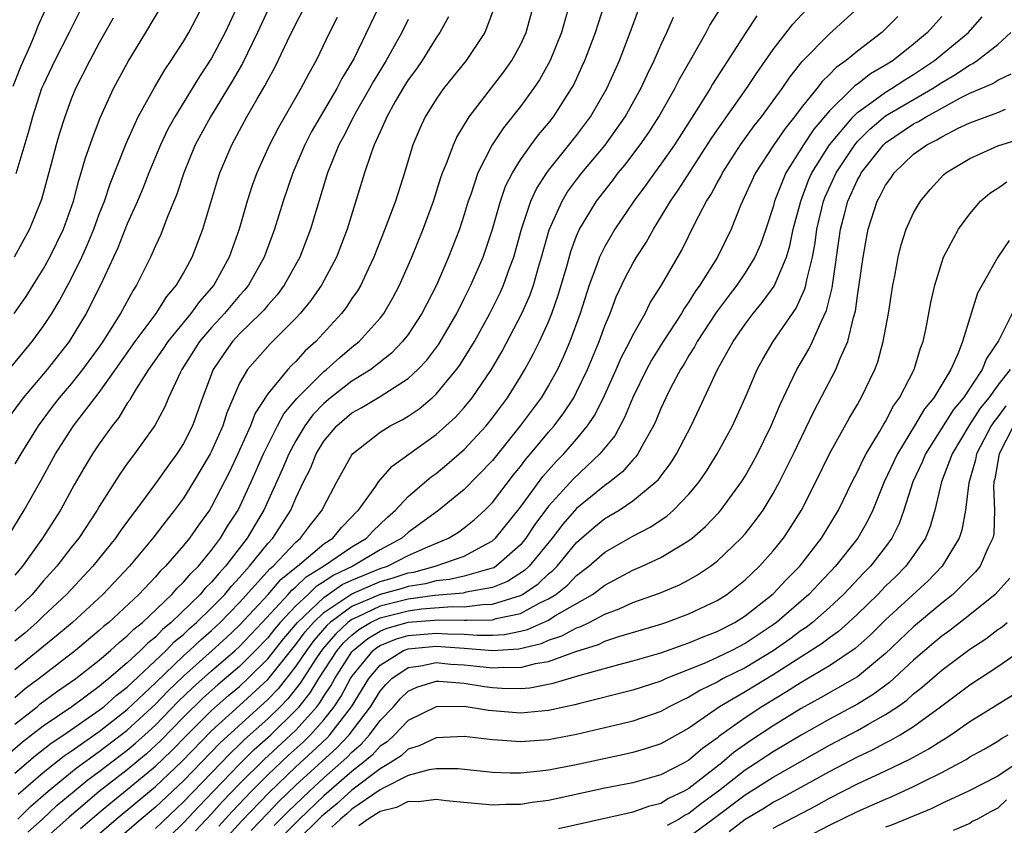
# Model space of a CAD drawing. Units: inches. Extents: x 2607000 to 2610000, y 1473207 to 1476000.
# Drawn here: x 2607635 to 2607705, y 1474471 to 1474528 of the extents above; entities that cross this region are included whole.
import ezdxf

# ---------------------------------------------------------------- set-up
doc = ezdxf.new("R2010")
doc.units = ezdxf.units.IN
doc.header["$MEASUREMENT"] = 0
doc.layers.add('LD26071473_2ft', color=24, linetype='Continuous')

msp = doc.modelspace()

# ---------------------------------------------------------------- linework, layer by layer
at = {"layer": 'LD26071473_2ft'}
for points, elevation in [([(2607662.288, 1474531.712), (2607659.132, 1474525.132), (2607659, 1474524.886), (2607658.285, 1474523.715), (2607657.928, 1474523), (2607656.736, 1474521), (2607656.103, 1474519.897), (2607655.64, 1474519), (2607654.788, 1474517), (2607654.096, 1474515), (2607653.472, 1474513), (2607652.746, 1474511), (2607651.629, 1474509), (2607651.35, 1474508.65), (2607651, 1474508.276), (2607649.923, 1474507), (2607649, 1474506.007), (2607648.143, 1474505), (2607646.883, 1474503), (2607646.757, 1474502.757), (2607645.943, 1474501), (2607645.661, 1474500.339), (2607644.97, 1474499.03), (2607643.521, 1474497), (2607643, 1474496.31), (2607642.456, 1474495.544), (2607641, 1474493.247), (2607640.858, 1474493), (2607639.545, 1474491), (2607639, 1474490.324), (2607637.974, 1474489), (2607637, 1474487.933), (2607636.216, 1474487), (2607635, 1474485.801)], 11316), ([(2607641, 1474531.289), (2607638.855, 1474527), (2607637.83, 1474525), (2607637, 1474523.24), (2607636.899, 1474523), (2607636.249, 1474521), (2607635.991, 1474520.009), (2607635.072, 1474516.928)], 11300), ([(2607637.611, 1474529.611), (2607636.604, 1474527.396), (2607636.464, 1474527), (2607636.076, 1474526.076), (2607635.407, 1474524.593), (2607634.848, 1474523.152)], 11298), ([(2607632.893, 1474501), (2607636.225, 1474505), (2607637, 1474506.066), (2607637.615, 1474507), (2607638.138, 1474507.862), (2607639, 1474509.449), (2607639.761, 1474511), (2607640.147, 1474511.853), (2607640.618, 1474513), (2607641, 1474514.053), (2607641.369, 1474515), (2607641.778, 1474516.222), (2607642.914, 1474519.086), (2607643.785, 1474521), (2607644.928, 1474523.072), (2607645.664, 1474524.336), (2607646.132, 1474525), (2607647, 1474526.357), (2607647.376, 1474527), (2607648.424, 1474529)], 11306), ([(2607674.5, 1474529), (2607674.15, 1474527.85), (2607673.924, 1474527), (2607673.114, 1474525), (2607672.364, 1474523.636), (2607671.937, 1474523), (2607671, 1474521.734), (2607669.784, 1474520.216), (2607668.991, 1474519), (2607667.973, 1474517), (2607667.455, 1474515.455), (2607667.285, 1474515), (2607667, 1474514.042), (2607666.662, 1474513), (2607665.887, 1474511), (2607665.018, 1474509.018), (2607663.98, 1474507), (2607663, 1474505.508), (2607662.611, 1474505), (2607661.824, 1474504.176), (2607660.333, 1474503), (2607659, 1474502.179), (2607657.473, 1474501), (2607657, 1474500.597), (2607656.224, 1474499.776), (2607655.647, 1474499), (2607655, 1474497.937), (2607654.496, 1474497), (2607654.057, 1474495.943), (2607652.723, 1474493), (2607652.073, 1474491.927), (2607651.54, 1474491), (2607649.994, 1474489), (2607649.509, 1474488.491), (2607649, 1474487.863), (2607648.557, 1474487.443), (2607648.194, 1474487), (2607646.13, 1474485), (2607645.507, 1474484.493), (2607645, 1474483.955), (2607644.466, 1474483.534), (2607643.951, 1474483), (2607643, 1474482.122), (2607641.686, 1474481), (2607641.297, 1474480.703), (2607641, 1474480.438), (2607639.044, 1474479), (2607637, 1474477.608), (2607635.533, 1474476.467), (2607634.457, 1474475.543)], 11326), ([(2607650.891, 1474529), (2607649.963, 1474527), (2607649, 1474525.177), (2607648.139, 1474523.861), (2607646.385, 1474521), (2607645.895, 1474520.105), (2607645.362, 1474519), (2607644.53, 1474517), (2607644.103, 1474515.897), (2607643.723, 1474515), (2607643, 1474513.387), (2607642.325, 1474511.675), (2607641.088, 1474509), (2607640.077, 1474507), (2607638.867, 1474505), (2607637.286, 1474503), (2607635.581, 1474501), (2607634.481, 1474499.519)], 11308), ([(2607634.954, 1474507), (2607635.792, 1474508.208), (2607636.29, 1474509), (2607637, 1474510.147), (2607637.475, 1474511), (2607638.45, 1474513), (2607639.165, 1474515), (2607639.54, 1474516.46), (2607639.724, 1474517), (2607639.999, 1474518.001), (2607640.516, 1474519.484), (2607641.077, 1474520.923), (2607642.024, 1474523), (2607643.063, 1474524.937), (2607644.319, 1474527), (2607645.508, 1474529)], 11304), ([(2607635, 1474474.275), (2607636.461, 1474475.539), (2607637.584, 1474476.416), (2607638.469, 1474477), (2607641, 1474478.75), (2607641.321, 1474479), (2607642.209, 1474479.791), (2607643, 1474480.395), (2607645.769, 1474483), (2607646.365, 1474483.635), (2607647, 1474484.15), (2607647.434, 1474484.566), (2607647.936, 1474485), (2607649, 1474486.038), (2607649.943, 1474487), (2607650.416, 1474487.584), (2607651, 1474488.196), (2607651.714, 1474489), (2607653, 1474490.621), (2607653.355, 1474491), (2607654.64, 1474493), (2607655, 1474493.847), (2607655.553, 1474495), (2607656.04, 1474495.96), (2607656.457, 1474497), (2607657, 1474497.893), (2607657.917, 1474499), (2607659, 1474499.924), (2607659.698, 1474500.302), (2607661, 1474501.083), (2607663, 1474502.364), (2607663.688, 1474503), (2607664.323, 1474503.677), (2607665.18, 1474504.819), (2607666.46, 1474507), (2607667, 1474508.052), (2607667.477, 1474509), (2607668.339, 1474511), (2607669, 1474512.994), (2607669.569, 1474515), (2607669.943, 1474516.057), (2607670.424, 1474517), (2607671, 1474517.928), (2607671.757, 1474519), (2607672.287, 1474519.713), (2607673, 1474520.55), (2607673.353, 1474521), (2607674.641, 1474523), (2607674.768, 1474523.232), (2607675.404, 1474524.596), (2607675.583, 1474525), (2607676.354, 1474527), (2607676.99, 1474529)], 11328), ([(2607635, 1474477.768), (2607636.576, 1474479), (2607636.804, 1474479.196), (2607637.949, 1474480.051), (2607639.325, 1474481), (2607641, 1474482.325), (2607641.803, 1474483), (2607642.425, 1474483.575), (2607643, 1474484.035), (2607643.473, 1474484.527), (2607644.076, 1474485), (2607646.175, 1474487), (2607646.554, 1474487.446), (2607647, 1474487.856), (2607647.515, 1474488.485), (2607648.059, 1474489), (2607649, 1474490.136), (2607649.647, 1474491), (2607650.146, 1474491.854), (2607650.89, 1474493), (2607651.815, 1474495), (2607652.702, 1474497), (2607653.707, 1474499), (2607654.152, 1474499.848), (2607655.062, 1474500.938), (2607657, 1474502.866), (2607657.176, 1474503), (2607658.131, 1474503.869), (2607659, 1474504.597), (2607659.506, 1474505), (2607661, 1474506.664), (2607661.262, 1474507), (2607661.904, 1474508.096), (2607662.388, 1474509), (2607663.264, 1474511), (2607664.078, 1474513), (2607664.816, 1474515), (2607665.334, 1474516.666), (2607665.451, 1474517), (2607665.783, 1474517.783), (2607666.222, 1474519), (2607666.46, 1474519.54), (2607667.353, 1474521), (2607669.81, 1474524.19), (2607670.392, 1474525), (2607671, 1474526.108), (2607671.411, 1474527), (2607671.958, 1474529)], 11324), ([(2607635.918, 1474470.082), (2607636.95, 1474471), (2607638.01, 1474471.99), (2607639.223, 1474473), (2607640.195, 1474473.805), (2607641, 1474474.387), (2607643, 1474475.919), (2607643.59, 1474476.41), (2607644.24, 1474477), (2607645, 1474477.699), (2607646.627, 1474479.373), (2607647.647, 1474480.353), (2607649, 1474481.559), (2607650.68, 1474483), (2607651, 1474483.296), (2607652.611, 1474485), (2607654.457, 1474487), (2607654.706, 1474487.294), (2607655, 1474487.53), (2607655.742, 1474488.258), (2607656.979, 1474489), (2607659, 1474490.387), (2607660.034, 1474491), (2607660.492, 1474491.508), (2607661.519, 1474492.481), (2607662.112, 1474493), (2607663, 1474493.964), (2607664.644, 1474495.356), (2607665, 1474495.61), (2607665.767, 1474496.233), (2607667, 1474497.307), (2607668.547, 1474499), (2607669, 1474499.559), (2607670.069, 1474501), (2607671, 1474502.485), (2607671.317, 1474503), (2607671.911, 1474504.089), (2607672.357, 1474505), (2607673, 1474506.408), (2607673.238, 1474507), (2607673.695, 1474508.305), (2607674.27, 1474510.27), (2607674.586, 1474511.414), (2607675, 1474512.517), (2607675.209, 1474513), (2607676.414, 1474515), (2607677.553, 1474516.447), (2607677.967, 1474517), (2607678.439, 1474517.561), (2607679.537, 1474519), (2607680.132, 1474519.869), (2607680.856, 1474521), (2607682.003, 1474523), (2607682.332, 1474523.668), (2607683.241, 1474525.241), (2607684.219, 1474527), (2607684.486, 1474527.514), (2607685.433, 1474529)], 11334), ([(2607641, 1474469.959), (2607642.216, 1474471), (2607645, 1474473.316), (2607646.895, 1474475.105), (2607649, 1474477.272), (2607651, 1474479.078), (2607653, 1474480.928), (2607654.803, 1474483.197), (2607655, 1474483.427), (2607655.676, 1474484.324), (2607656.262, 1474485), (2607657, 1474485.697), (2607659, 1474487.047), (2607661, 1474487.905), (2607661.857, 1474488.143), (2607663, 1474488.525), (2607663.41, 1474488.59), (2607664.936, 1474489), (2607667, 1474489.717), (2607668.605, 1474490.605), (2607669, 1474490.801), (2607669.222, 1474491), (2607671, 1474493.216), (2607672.604, 1474495.396), (2607673.547, 1474496.453), (2607674.099, 1474497), (2607675, 1474498.041), (2607675.784, 1474499), (2607676.27, 1474499.73), (2607676.906, 1474501), (2607677.814, 1474503), (2607678.17, 1474503.83), (2607678.791, 1474505), (2607679, 1474505.445), (2607679.875, 1474507), (2607680.243, 1474507.757), (2607681.049, 1474509), (2607682.489, 1474511.511), (2607683.452, 1474513.452), (2607684.26, 1474515), (2607684.555, 1474515.445), (2607685, 1474516.284), (2607685.26, 1474516.74), (2607685.382, 1474517), (2607686.675, 1474519), (2607687.653, 1474520.347), (2607688.17, 1474521), (2607689.638, 1474523), (2607690.178, 1474523.822), (2607691.073, 1474524.927), (2607693, 1474526.897), (2607695.303, 1474529)], 11340), ([(2607634.441, 1474491), (2607635.65, 1474493), (2607636.862, 1474495.138), (2607637.891, 1474497), (2607639.158, 1474499), (2607641, 1474501.38), (2607642.168, 1474503), (2607643.57, 1474505), (2607645.057, 1474507), (2607645.809, 1474508.191), (2607646.515, 1474509), (2607647, 1474509.86), (2607647.619, 1474511), (2607648.001, 1474511.999), (2607648.37, 1474513), (2607649.441, 1474516.559), (2607649.587, 1474517), (2607650.434, 1474519), (2607651.52, 1474521), (2607652.218, 1474522.217), (2607652.801, 1474523.199), (2607653, 1474523.601), (2607653.502, 1474524.498), (2607653.756, 1474525), (2607654.408, 1474526.408), (2607655, 1474527.621), (2607655.483, 1474528.517)], 11312), ([(2607653, 1474528.588), (2607652.276, 1474527), (2607651.201, 1474524.799), (2607650.472, 1474523.527), (2607648.916, 1474521), (2607647.839, 1474519), (2607647.017, 1474517), (2607646.523, 1474515.477), (2607645.831, 1474513.831), (2607645.377, 1474512.623), (2607645, 1474511.813), (2607644.65, 1474511), (2607643.656, 1474509), (2607643.383, 1474508.617), (2607642.51, 1474507), (2607641.718, 1474505.718), (2607641.258, 1474505), (2607641, 1474504.63), (2607639.816, 1474503), (2607639, 1474501.988), (2607638.155, 1474501), (2607637.649, 1474500.351), (2607636.64, 1474499), (2607635.409, 1474497), (2607635, 1474496.288)], 11310), ([(2607669, 1474528.438), (2607668.465, 1474527), (2607667.127, 1474525), (2607665.515, 1474523), (2607665, 1474522.259), (2607664.219, 1474521), (2607663.833, 1474520.167), (2607663.342, 1474519), (2607662.733, 1474517), (2607662.089, 1474515), (2607661.348, 1474513), (2607660.569, 1474511), (2607660.158, 1474510.158), (2607659.621, 1474509), (2607659.391, 1474508.609), (2607659, 1474508.059), (2607658.58, 1474507.42), (2607658.252, 1474507), (2607656.431, 1474505), (2607655.677, 1474504.323), (2607655, 1474503.579), (2607654.701, 1474503.299), (2607654.428, 1474503), (2607653, 1474501.267), (2607652.114, 1474499.886), (2607651.773, 1474499), (2607650.871, 1474497), (2607650.27, 1474495.73), (2607649, 1474493.249), (2607648.845, 1474493), (2607648.071, 1474491.929), (2607647.433, 1474491), (2607647, 1474490.466), (2607645.726, 1474489), (2607645.348, 1474488.652), (2607645, 1474488.242), (2607643.824, 1474487), (2607641.676, 1474485), (2607641.3, 1474484.7), (2607641, 1474484.422), (2607639.312, 1474483), (2607636.717, 1474481), (2607635.737, 1474480.263), (2607635, 1474479.632)], 11322), ([(2607635.236, 1474472.764), (2607637, 1474474.313), (2607638.493, 1474475.507), (2607639, 1474475.843), (2607641, 1474477.241), (2607643, 1474478.804), (2607645, 1474480.697), (2607647, 1474482.624), (2607647.424, 1474483), (2607648.23, 1474483.77), (2607649, 1474484.437), (2607649.608, 1474485), (2607651, 1474486.42), (2607653.17, 1474488.83), (2607653.381, 1474489), (2607655, 1474490.719), (2607655.346, 1474491), (2607656.051, 1474491.949), (2607656.886, 1474493), (2607657, 1474493.255), (2607657.926, 1474495), (2607659, 1474496.943), (2607659.044, 1474497), (2607661, 1474498.547), (2607661.725, 1474499), (2607662.574, 1474499.426), (2607663, 1474499.687), (2607663.784, 1474500.216), (2607664.716, 1474501), (2607665, 1474501.259), (2607666.452, 1474503), (2607666.685, 1474503.315), (2607667.716, 1474505), (2607668.816, 1474507), (2607669.546, 1474508.454), (2607669.792, 1474509), (2607670.223, 1474510.223), (2607670.52, 1474511), (2607671.075, 1474513), (2607671.745, 1474515), (2607672.134, 1474515.866), (2607672.871, 1474517), (2607673, 1474517.174), (2607675, 1474519.667), (2607675.993, 1474521), (2607677.145, 1474523), (2607678.043, 1474525), (2607678.824, 1474527), (2607679.4, 1474528.6)], 11330), ([(2607687.825, 1474528.175), (2607687, 1474526.934), (2607685.781, 1474525), (2607685.465, 1474524.535), (2607684.687, 1474523.313), (2607684.51, 1474523), (2607683.683, 1474521.683), (2607681.963, 1474519), (2607681, 1474517.617), (2607680.539, 1474517), (2607679.902, 1474516.098), (2607679.072, 1474515), (2607677.732, 1474513), (2607677, 1474511.752), (2607676.636, 1474511), (2607676.451, 1474510.452), (2607675.9, 1474509), (2607675.256, 1474507), (2607674.525, 1474505), (2607674.072, 1474503.928), (2607673.634, 1474503), (2607673, 1474501.858), (2607672.479, 1474501), (2607670.991, 1474499), (2607669, 1474496.537), (2607667, 1474494.456), (2607665.185, 1474493), (2607663, 1474491.406), (2607662.554, 1474491), (2607661, 1474490.157), (2607659.054, 1474489), (2607657.651, 1474488.349), (2607657, 1474487.894), (2607656.441, 1474487.559), (2607655.872, 1474487), (2607655, 1474486.187), (2607653.893, 1474485), (2607653.48, 1474484.519), (2607653, 1474483.908), (2607652.141, 1474483), (2607651, 1474481.855), (2607649.451, 1474480.549), (2607648.388, 1474479.612), (2607647, 1474478.25), (2607645.396, 1474476.604), (2607644.357, 1474475.643), (2607643, 1474474.511), (2607641, 1474472.956), (2607638.852, 1474471.148), (2607636.467, 1474469)], 11336), ([(2607639.673, 1474470.327), (2607641, 1474471.473), (2607641.834, 1474472.166), (2607643, 1474473.098), (2607645, 1474474.767), (2607646.145, 1474475.855), (2607647.256, 1474477), (2607649, 1474478.743), (2607650.204, 1474479.796), (2607651, 1474480.451), (2607651.592, 1474481), (2607653, 1474482.412), (2607654.141, 1474483.859), (2607655.114, 1474485), (2607657, 1474486.782), (2607658.31, 1474487.69), (2607659, 1474488.012), (2607661, 1474488.832), (2607661.525, 1474489), (2607663, 1474489.761), (2607664.393, 1474490.393), (2607665.881, 1474491), (2607666.578, 1474491.422), (2607667, 1474491.728), (2607667.707, 1474492.293), (2607668.46, 1474493), (2607669, 1474493.549), (2607670.501, 1474495.499), (2607671, 1474496.104), (2607671.381, 1474496.619), (2607671.722, 1474497), (2607673, 1474498.546), (2607673.394, 1474499), (2607674.084, 1474499.916), (2607674.796, 1474501), (2607675, 1474501.382), (2607675.767, 1474503), (2607676.601, 1474505), (2607677, 1474506.103), (2607677.38, 1474507), (2607677.827, 1474508.173), (2607678.463, 1474509.537), (2607679, 1474510.559), (2607679.257, 1474511), (2607679.949, 1474512.051), (2607680.467, 1474513), (2607681, 1474513.844), (2607681.684, 1474515), (2607682.233, 1474515.767), (2607684.575, 1474519.425), (2607685, 1474520.045), (2607687.11, 1474523), (2607687.85, 1474524.15), (2607689, 1474525.795), (2607690.403, 1474527.597), (2607691.376, 1474528.624)], 11338), ([(2607641.987, 1474528.013), (2607641, 1474526.261), (2607640.321, 1474525), (2607639.308, 1474523), (2607639, 1474522.248), (2607638.542, 1474521), (2607638.174, 1474519.826), (2607637.937, 1474519), (2607637.56, 1474517.561), (2607636.891, 1474515.109), (2607636.027, 1474513), (2607634.945, 1474511)], 11302), ([(2607665.886, 1474528.114), (2607665.266, 1474527), (2607665, 1474526.617), (2607663.993, 1474525), (2607663.592, 1474524.408), (2607663, 1474523.621), (2607662.614, 1474523), (2607662.073, 1474522.073), (2607661.476, 1474521), (2607661.347, 1474520.653), (2607661, 1474519.927), (2607660.587, 1474519), (2607660.338, 1474518.338), (2607659.9, 1474517), (2607658.647, 1474513), (2607657.899, 1474511), (2607656.821, 1474509), (2607656.074, 1474507.926), (2607655.31, 1474507), (2607655, 1474506.657), (2607653.177, 1474504.823), (2607651.561, 1474503), (2607651, 1474502.028), (2607650.087, 1474499.913), (2607649.794, 1474499), (2607649, 1474497.202), (2607648.899, 1474497), (2607647.723, 1474495), (2607647, 1474493.856), (2607646.37, 1474493), (2607645.764, 1474492.236), (2607644.829, 1474491), (2607643.153, 1474489), (2607641.259, 1474487), (2607639.09, 1474485), (2607637.961, 1474484.039), (2607635, 1474481.631)], 11320), ([(2607657.941, 1474528.059), (2607657.402, 1474527), (2607656.441, 1474525), (2607655.917, 1474524.083), (2607655.358, 1474523), (2607653.759, 1474520.241), (2607653.125, 1474519), (2607652.224, 1474517), (2607651.896, 1474516.104), (2607651.537, 1474515), (2607650.96, 1474513), (2607650.265, 1474511), (2607649.163, 1474509), (2607648.146, 1474507.854), (2607647.535, 1474507), (2607645.887, 1474505), (2607645.539, 1474504.461), (2607644.507, 1474503), (2607643.621, 1474501.621), (2607643.254, 1474501), (2607643.169, 1474500.831), (2607643, 1474500.6), (2607642.402, 1474499.598), (2607641.91, 1474499), (2607641, 1474497.724), (2607640.515, 1474497), (2607639.946, 1474496.054), (2607639.215, 1474494.785), (2607638.234, 1474493), (2607636.966, 1474491), (2607635.537, 1474489), (2607635, 1474488.357)], 11314), ([(2607663, 1474527.92), (2607662.552, 1474527), (2607662.012, 1474526.012), (2607661.443, 1474525), (2607660.513, 1474523.488), (2607660.254, 1474523), (2607659.234, 1474521.234), (2607659.102, 1474521), (2607658.397, 1474519.603), (2607658.061, 1474519), (2607657.415, 1474517.415), (2607657.26, 1474517), (2607656.038, 1474513), (2607655.283, 1474511), (2607654.167, 1474509), (2607653.671, 1474508.329), (2607653, 1474507.589), (2607652.739, 1474507.261), (2607652.495, 1474507), (2607651, 1474505.546), (2607650.493, 1474505), (2607649.868, 1474504.132), (2607649.122, 1474503), (2607648.365, 1474501), (2607647.637, 1474499), (2607647, 1474497.734), (2607646.536, 1474497), (2607645.878, 1474496.122), (2607645, 1474494.879), (2607643.608, 1474493), (2607643.338, 1474492.662), (2607642.5, 1474491.5), (2607642.171, 1474491), (2607640.55, 1474489), (2607638.658, 1474487), (2607637, 1474485.44), (2607636.554, 1474485), (2607635.733, 1474484.267), (2607635, 1474483.672)], 11318), ([(2607635.2, 1474471), (2607636.105, 1474471.894), (2607637.37, 1474473), (2607639.366, 1474474.634), (2607641, 1474475.81), (2607643, 1474477.338), (2607645, 1474479.185), (2607645.888, 1474480.112), (2607647, 1474481.184), (2607649.051, 1474483), (2607650.071, 1474483.929), (2607651, 1474484.804), (2607653.039, 1474487), (2607653.938, 1474488.062), (2607655.042, 1474488.958), (2607655.112, 1474489), (2607657, 1474490.585), (2607657.636, 1474491), (2607658.252, 1474491.748), (2607659, 1474492.514), (2607659.23, 1474492.77), (2607659.473, 1474493), (2607660.697, 1474494.697), (2607660.899, 1474495), (2607661.865, 1474496.135), (2607665, 1474498.375), (2607666.377, 1474499.623), (2607667, 1474500.3), (2607667.572, 1474501), (2607668.932, 1474503), (2607669.687, 1474504.313), (2607671.098, 1474507), (2607671.68, 1474508.32), (2607671.919, 1474509), (2607672.28, 1474510.279), (2607672.503, 1474511), (2607673.041, 1474512.959), (2607673.961, 1474515), (2607674.355, 1474515.645), (2607675, 1474516.511), (2607675.377, 1474517), (2607677.026, 1474518.974), (2607678.456, 1474521), (2607679.574, 1474523), (2607680.018, 1474523.982), (2607680.529, 1474525), (2607681, 1474526.09), (2607681.433, 1474527), (2607681.91, 1474528.09)], 11332), ([(2607697.872, 1474528.128), (2607697, 1474527.249), (2607696.732, 1474527), (2607695, 1474525.676), (2607694.206, 1474525), (2607693.489, 1474524.511), (2607693, 1474523.996), (2607692.484, 1474523.516), (2607692.098, 1474523), (2607691, 1474521.642), (2607690.519, 1474521), (2607689.843, 1474520.157), (2607689.055, 1474519), (2607687.744, 1474517), (2607686.67, 1474514.67), (2607686.003, 1474513), (2607685.026, 1474511), (2607683.777, 1474509), (2607683.447, 1474508.552), (2607683, 1474507.834), (2607682.652, 1474507.348), (2607682.458, 1474507), (2607681.165, 1474505), (2607680.341, 1474503.659), (2607679.98, 1474503), (2607679, 1474501.024), (2607678.414, 1474499.586), (2607677.711, 1474498.29), (2607676.661, 1474497), (2607674.769, 1474495.231), (2607673, 1474493.27), (2607672.031, 1474491.969), (2607671.387, 1474491), (2607671, 1474490.534), (2607669.265, 1474489), (2607669.103, 1474488.897), (2607669, 1474488.856), (2607668.823, 1474488.823), (2607667, 1474488.289), (2607665.951, 1474488.049), (2607665, 1474487.957), (2607664.245, 1474487.755), (2607663, 1474487.556), (2607662.583, 1474487.417), (2607661, 1474486.982), (2607659, 1474486.129), (2607657.449, 1474485), (2607657.217, 1474484.783), (2607656.29, 1474483.71), (2607655.755, 1474483), (2607655, 1474481.883), (2607653.733, 1474480.267), (2607653, 1474479.509), (2607649.592, 1474476.408), (2607647, 1474473.722), (2607645, 1474471.843), (2607643.992, 1474471), (2607640.237, 1474467.763)], 11342), ([(2607701, 1474528.135), (2607699.988, 1474527), (2607699, 1474526.171), (2607697.541, 1474525), (2607697, 1474524.664), (2607695.941, 1474524.06), (2607695, 1474523.315), (2607694.813, 1474523.188), (2607694.635, 1474523), (2607693, 1474521.421), (2607691.887, 1474520.113), (2607691.163, 1474519), (2607689.904, 1474517), (2607689.105, 1474515), (2607689, 1474514.593), (2607688.484, 1474513), (2607688.094, 1474511.906), (2607687.701, 1474511), (2607687, 1474509.881), (2607686.405, 1474509), (2607685.792, 1474508.208), (2607684.937, 1474507.063), (2607683.588, 1474505), (2607683.39, 1474504.61), (2607683, 1474504.008), (2607682.631, 1474503.369), (2607682.392, 1474503), (2607681.714, 1474501.714), (2607681.357, 1474501), (2607681, 1474500.224), (2607680.649, 1474499.351), (2607680.48, 1474499), (2607679.779, 1474497.779), (2607679.369, 1474497), (2607679.218, 1474496.782), (2607679, 1474496.569), (2607678.278, 1474495.723), (2607677.362, 1474495), (2607677, 1474494.744), (2607675, 1474493.119), (2607674.012, 1474491.988), (2607673.26, 1474491), (2607671.613, 1474489), (2607671.298, 1474488.702), (2607670.08, 1474487.92), (2607669, 1474487.489), (2607667.144, 1474487.144), (2607666.917, 1474487.083), (2607664.909, 1474486.909), (2607663, 1474486.652), (2607661, 1474486.156), (2607659.373, 1474485.373), (2607659, 1474485.214), (2607658.706, 1474485), (2607657.823, 1474484.177), (2607656.904, 1474483.096), (2607656.481, 1474482.481), (2607655.313, 1474480.687), (2607654.43, 1474479.57), (2607653.879, 1474479), (2607653, 1474478.14), (2607651.345, 1474476.656), (2607651, 1474476.312), (2607650.319, 1474475.681), (2607647, 1474472.23), (2607645, 1474470.335)], 11344), ([(2607645, 1474468.789), (2607647, 1474470.728), (2607648.095, 1474471.906), (2607649.149, 1474473), (2607651, 1474474.913), (2607652.045, 1474475.955), (2607653.216, 1474477), (2607655, 1474478.745), (2607655.23, 1474479), (2607656.016, 1474479.984), (2607656.639, 1474481), (2607657.945, 1474483), (2607658.429, 1474483.571), (2607659, 1474484.103), (2607659.492, 1474484.508), (2607660.314, 1474485), (2607661, 1474485.33), (2607663, 1474485.833), (2607663.963, 1474485.963), (2607666.135, 1474486.134), (2607667, 1474486.116), (2607668.286, 1474486.286), (2607669, 1474486.291), (2607671, 1474486.925), (2607671.138, 1474487), (2607672.254, 1474487.746), (2607673, 1474488.45), (2607673.308, 1474488.692), (2607673.604, 1474489), (2607675, 1474490.688), (2607676.234, 1474491.766), (2607677, 1474492.39), (2607678.019, 1474493), (2607679, 1474493.658), (2607680.651, 1474495), (2607680.828, 1474495.173), (2607681, 1474495.421), (2607681.691, 1474496.309), (2607682.118, 1474497), (2607683.147, 1474499), (2607683.756, 1474500.244), (2607685.043, 1474503), (2607686.146, 1474505), (2607687, 1474506.24), (2607687.569, 1474507), (2607688.224, 1474507.776), (2607689.062, 1474508.938), (2607689.941, 1474511), (2607690.187, 1474511.813), (2607690.433, 1474513), (2607690.958, 1474515), (2607691.523, 1474516.477), (2607691.759, 1474517), (2607693.017, 1474519), (2607694.685, 1474521), (2607695, 1474521.306), (2607696.026, 1474522.025), (2607697, 1474522.751), (2607697.434, 1474523), (2607698.376, 1474523.624), (2607699, 1474523.997), (2607700.5, 1474525), (2607702.919, 1474527), (2607703.885, 1474528.115)], 11346), ([(2607647.846, 1474470.154), (2607649, 1474471.371), (2607649.767, 1474472.233), (2607651, 1474473.515), (2607652.745, 1474475.255), (2607654.652, 1474477), (2607655, 1474477.341), (2607656.494, 1474479), (2607656.719, 1474479.281), (2607657, 1474479.74), (2607657.503, 1474480.497), (2607657.77, 1474481), (2607659, 1474482.9), (2607659.082, 1474483), (2607660.134, 1474483.866), (2607661, 1474484.384), (2607661.44, 1474484.56), (2607663, 1474485.014), (2607665.188, 1474485.188), (2607667, 1474485.15), (2607667.173, 1474485.173), (2607669, 1474485.187), (2607669.276, 1474485.276), (2607671, 1474485.639), (2607672.385, 1474486.385), (2607673, 1474486.669), (2607673.52, 1474487), (2607674.348, 1474487.652), (2607675, 1474488.33), (2607675.867, 1474489), (2607677, 1474490.003), (2607679, 1474491.148), (2607680.228, 1474491.772), (2607681.426, 1474492.574), (2607681.907, 1474493), (2607683, 1474494.126), (2607683.725, 1474495), (2607684.24, 1474495.759), (2607685.016, 1474497), (2607686.095, 1474499), (2607687, 1474500.978), (2607687.854, 1474503), (2607688.253, 1474503.747), (2607688.992, 1474505), (2607690.634, 1474507.366), (2607691.261, 1474508.739), (2607691.322, 1474509), (2607691.385, 1474509.385), (2607691.79, 1474511), (2607691.985, 1474512.015), (2607692.116, 1474513), (2607692.585, 1474515), (2607692.699, 1474515.301), (2607693.478, 1474517), (2607694.806, 1474519), (2607695, 1474519.227), (2607695.881, 1474520.119), (2607697, 1474521.062), (2607700.34, 1474523), (2607701, 1474523.439), (2607701.989, 1474524.011), (2607703, 1474524.703), (2607703.208, 1474524.792), (2607703.528, 1474525), (2607705, 1474526.146), (2607705.918, 1474527)], 11348), ([(2607649.509, 1474470.491), (2607650.457, 1474471.543), (2607651.85, 1474473), (2607653, 1474474.146), (2607654.468, 1474475.532), (2607655.516, 1474476.484), (2607656.053, 1474477), (2607657, 1474478.064), (2607657.738, 1474479), (2607658.242, 1474479.759), (2607658.901, 1474481), (2607659, 1474481.153), (2607660.504, 1474483), (2607660.776, 1474483.224), (2607661, 1474483.358), (2607662.172, 1474483.828), (2607663, 1474484.07), (2607665, 1474484.245), (2607665.811, 1474484.189), (2607667, 1474484.164), (2607667.912, 1474484.088), (2607669, 1474484.096), (2607669.855, 1474484.145), (2607671, 1474484.377), (2607671.5, 1474484.5), (2607673, 1474485.167), (2607673.459, 1474485.459), (2607676.123, 1474487), (2607677, 1474487.663), (2607679, 1474488.717), (2607679.668, 1474489), (2607681, 1474489.625), (2607682.603, 1474490.603), (2607683, 1474490.829), (2607683.219, 1474491), (2607684.18, 1474491.82), (2607685.149, 1474492.851), (2607685.271, 1474493), (2607686.742, 1474495), (2607687, 1474495.414), (2607687.573, 1474496.427), (2607687.881, 1474497), (2607688.865, 1474499), (2607689.489, 1474500.511), (2607690.409, 1474502.409), (2607690.678, 1474503), (2607691.546, 1474504.454), (2607691.811, 1474505), (2607692.406, 1474506.406), (2607692.798, 1474507.202), (2607693.189, 1474508.811), (2607693.801, 1474513), (2607694.071, 1474514.071), (2607694.309, 1474515), (2607695, 1474516.507), (2607695.185, 1474516.815), (2607695.277, 1474517), (2607696.849, 1474519), (2607696.924, 1474519.076), (2607697, 1474519.14), (2607699, 1474520.487), (2607699.345, 1474520.655), (2607699.895, 1474521), (2607702.343, 1474522.343), (2607703, 1474522.672), (2607704.632, 1474523.368), (2607705, 1474523.608), (2607705.955, 1474524.045)], 11350), ([(2607650.19, 1474469.81), (2607651.144, 1474470.856), (2607653.098, 1474472.901), (2607655, 1474474.712), (2607656.198, 1474475.802), (2607657.223, 1474476.777), (2607657.435, 1474477), (2607658.967, 1474479), (2607660.206, 1474481), (2607661, 1474481.959), (2607662.668, 1474483), (2607663, 1474483.123), (2607665, 1474483.302), (2607667, 1474483.173), (2607669, 1474483.008), (2607670.884, 1474483.116), (2607672.494, 1474483.506), (2607673, 1474483.729), (2607673.954, 1474484.046), (2607675, 1474484.614), (2607675.295, 1474484.705), (2607675.895, 1474485), (2607677, 1474485.578), (2607678.041, 1474485.959), (2607679, 1474486.416), (2607680.907, 1474487.093), (2607682.316, 1474487.684), (2607683, 1474488.042), (2607683.616, 1474488.383), (2607684.53, 1474489), (2607685, 1474489.355), (2607686.729, 1474491), (2607687, 1474491.308), (2607687.751, 1474492.249), (2607688.275, 1474493), (2607689, 1474494.171), (2607689.457, 1474495), (2607690.448, 1474497), (2607691.928, 1474500.072), (2607693.469, 1474503), (2607693.748, 1474503.748), (2607694.312, 1474505), (2607694.717, 1474506.716), (2607694.851, 1474507.149), (2607695, 1474508.245), (2607695.111, 1474508.889), (2607695.402, 1474511), (2607695.634, 1474512.366), (2607695.757, 1474513), (2607696.407, 1474515), (2607696.63, 1474515.37), (2607697, 1474516.117), (2607697.374, 1474516.626), (2607697.615, 1474517), (2607699, 1474518.323), (2607699.931, 1474519), (2607700.651, 1474519.349), (2607701, 1474519.569), (2607702.181, 1474520.182), (2607703, 1474520.567), (2607705, 1474521.303), (2607705.548, 1474521.547)], 11352), ([(2607651.817, 1474470.183), (2607653, 1474471.432), (2607653.775, 1474472.225), (2607655, 1474473.408), (2607657.924, 1474476.076), (2607658.8, 1474477), (2607660.314, 1474479), (2607661, 1474480.119), (2607661.412, 1474480.588), (2607661.834, 1474481), (2607663, 1474481.782), (2607663.903, 1474481.903), (2607665, 1474482.138), (2607666.041, 1474482.041), (2607667, 1474481.99), (2607667.899, 1474481.899), (2607669, 1474481.759), (2607669.813, 1474481.813), (2607671, 1474481.784), (2607672.076, 1474482.076), (2607673, 1474482.23), (2607674.938, 1474482.938), (2607676.56, 1474483.44), (2607677, 1474483.657), (2607678.001, 1474484.001), (2607681, 1474484.888), (2607681.344, 1474485), (2607683, 1474485.605), (2607685, 1474486.563), (2607685.692, 1474487), (2607687, 1474488.027), (2607687.491, 1474488.509), (2607688.026, 1474489), (2607689, 1474490.095), (2607689.723, 1474491), (2607690.241, 1474491.759), (2607691.005, 1474493), (2607692.029, 1474495), (2607693.021, 1474497), (2607694.446, 1474499.554), (2607695, 1474500.509), (2607695.168, 1474500.832), (2607695.277, 1474501), (2607696.237, 1474503), (2607696.445, 1474503.555), (2607696.84, 1474505), (2607697.207, 1474507), (2607697.527, 1474509), (2607697.666, 1474509.666), (2607697.901, 1474511), (2607698.117, 1474511.883), (2607698.479, 1474513), (2607699, 1474514.156), (2607699.481, 1474515), (2607700.176, 1474515.824), (2607701.132, 1474516.868), (2607701.288, 1474517), (2607703, 1474518.037), (2607705, 1474518.917), (2607707, 1474519.55)], 11354), ([(2607653.46, 1474470.54), (2607654.451, 1474471.55), (2607655.968, 1474473), (2607657, 1474473.941), (2607658.625, 1474475.375), (2607659, 1474475.771), (2607659.663, 1474476.337), (2607660.259, 1474477), (2607661, 1474478.01), (2607661.95, 1474479), (2607662.441, 1474479.559), (2607663, 1474480.104), (2607663.615, 1474480.385), (2607665, 1474480.812), (2607665.186, 1474480.814), (2607667, 1474480.682), (2607668.439, 1474480.439), (2607669, 1474480.371), (2607669.673, 1474480.327), (2607671, 1474480.287), (2607671.659, 1474480.341), (2607673.334, 1474480.666), (2607675.248, 1474481.248), (2607678.007, 1474482.007), (2607679, 1474482.257), (2607681, 1474482.84), (2607682.59, 1474483.41), (2607683, 1474483.539), (2607684.021, 1474483.979), (2607685, 1474484.349), (2607686.274, 1474485), (2607687, 1474485.46), (2607689, 1474487.046), (2607689.937, 1474488.063), (2607690.891, 1474489), (2607692.442, 1474491), (2607693.641, 1474493), (2607694.618, 1474495), (2607695, 1474495.718), (2607695.406, 1474496.594), (2607695.622, 1474497), (2607696.571, 1474498.571), (2607696.877, 1474499.123), (2607697, 1474499.314), (2607697.573, 1474500.426), (2607697.999, 1474501), (2607699.032, 1474503), (2607699.482, 1474504.518), (2607699.672, 1474505), (2607699.865, 1474505.865), (2607700.224, 1474507.776), (2607700.507, 1474509), (2607701, 1474510.625), (2607701.135, 1474511), (2607702.206, 1474513), (2607703, 1474514.097), (2607703.776, 1474515), (2607704.436, 1474515.564), (2607705, 1474515.922), (2607705.641, 1474516.359)], 11356), ([(2607705.817, 1474512.183), (2607705, 1474510.994), (2607703.551, 1474508.449), (2607702.485, 1474505), (2607702.175, 1474504.175), (2607701.641, 1474503), (2607700.434, 1474501), (2607699.788, 1474500.213), (2607699.072, 1474499), (2607697.843, 1474497), (2607696.915, 1474495), (2607696.089, 1474493), (2607695.736, 1474492.264), (2607695.027, 1474491), (2607693.447, 1474489), (2607692.244, 1474487.756), (2607691.55, 1474487), (2607689.244, 1474485), (2607689, 1474484.822), (2607687, 1474483.5), (2607686.044, 1474483), (2607685, 1474482.496), (2607684.08, 1474482.08), (2607681.379, 1474481), (2607681, 1474480.829), (2607679, 1474480.18), (2607675.238, 1474479.238), (2607674.869, 1474479.131), (2607674.203, 1474479), (2607673, 1474478.734), (2607671, 1474478.547), (2607668.735, 1474478.735), (2607667, 1474479.013), (2607665, 1474478.986), (2607663, 1474478.015), (2607662.028, 1474477), (2607661.498, 1474476.502), (2607661, 1474476.184), (2607660.439, 1474475.561), (2607659.783, 1474475), (2607659, 1474474.384), (2607657, 1474472.648), (2607655.259, 1474471), (2607654.133, 1474469.867)], 11358), ([(2607706.026, 1474507), (2607705.036, 1474505.036), (2607704.202, 1474503.798), (2607703.891, 1474503), (2607702.549, 1474501), (2607701.847, 1474500.153), (2607699.843, 1474497), (2607699.601, 1474496.399), (2607698.957, 1474495), (2607698.315, 1474493), (2607697.965, 1474492.036), (2607697.455, 1474491), (2607697, 1474490.382), (2607695.932, 1474489), (2607695.467, 1474488.533), (2607694.011, 1474487), (2607693, 1474486.057), (2607691.791, 1474485), (2607691.351, 1474484.649), (2607691, 1474484.422), (2607690.187, 1474483.813), (2607689, 1474482.979), (2607687, 1474481.778), (2607685.44, 1474481), (2607685, 1474480.754), (2607683.823, 1474480.177), (2607683, 1474479.67), (2607682.531, 1474479.468), (2607681.602, 1474479), (2607681, 1474478.671), (2607679, 1474477.982), (2607678.222, 1474477.778), (2607675, 1474477.025), (2607673, 1474476.648), (2607671, 1474476.495), (2607669.382, 1474476.618), (2607669, 1474476.634), (2607667, 1474476.875), (2607665, 1474476.786), (2607663.793, 1474476.207), (2607663, 1474475.974), (2607662.497, 1474475.503), (2607661.712, 1474475), (2607661, 1474474.584), (2607659, 1474473.059), (2607657.912, 1474472.088), (2607657, 1474471.335), (2607656.826, 1474471.174), (2607655, 1474469.392)], 11360), ([(2607705.878, 1474503), (2607705, 1474501.887), (2607704.359, 1474501), (2607703.752, 1474500.248), (2607702.939, 1474499), (2607701.739, 1474497), (2607700.988, 1474495), (2607700.511, 1474493), (2607700.173, 1474491.827), (2607699.839, 1474491), (2607699, 1474489.769), (2607698.447, 1474489), (2607697.724, 1474488.276), (2607697, 1474487.573), (2607696.442, 1474487), (2607695, 1474485.598), (2607694.357, 1474485), (2607693.643, 1474484.357), (2607693, 1474483.902), (2607692.498, 1474483.502), (2607689, 1474481.269), (2607687, 1474480.053), (2607685.187, 1474479), (2607683, 1474477.467), (2607681, 1474476.364), (2607679.975, 1474476.025), (2607679, 1474475.747), (2607678.397, 1474475.603), (2607674.842, 1474474.842), (2607673, 1474474.49), (2607672.411, 1474474.411), (2607671, 1474474.277), (2607670.274, 1474474.274), (2607669, 1474474.329), (2607666.575, 1474474.575), (2607665, 1474474.574), (2607664.509, 1474474.509), (2607663, 1474474.093), (2607661.214, 1474473.214), (2607661, 1474473.089), (2607659, 1474471.699), (2607658.631, 1474471.369), (2607658.184, 1474471), (2607657.569, 1474470.431)], 11362), ([(2607705.575, 1474500.425), (2607705, 1474499.636), (2607704.716, 1474499.284), (2607704.533, 1474499), (2607703.489, 1474497), (2607703.417, 1474496.583), (2607702.93, 1474494.93), (2607702.69, 1474493), (2607702.435, 1474491.565), (2607702.256, 1474491), (2607701.04, 1474489), (2607700.035, 1474487.965), (2607697, 1474485.179), (2607695.904, 1474484.095), (2607694.85, 1474483.15), (2607693, 1474481.904), (2607691, 1474480.733), (2607689.95, 1474480.05), (2607688.197, 1474479), (2607687, 1474478.218), (2607685.126, 1474476.874), (2607685, 1474476.764), (2607683.962, 1474476.038), (2607683, 1474475.195), (2607682.65, 1474475), (2607681, 1474474.146), (2607679, 1474473.593), (2607677, 1474473.197), (2607673, 1474472.334), (2607671.824, 1474472.177), (2607671, 1474472.041), (2607669.964, 1474472.036), (2607669, 1474471.993), (2607665.706, 1474472.294), (2607665, 1474472.396), (2607663.767, 1474472.233), (2607663, 1474472.253), (2607662.166, 1474471.834), (2607661, 1474471.544), (2607660.162, 1474471), (2607659.489, 1474470.511)], 11364), ([(2607706.107, 1474499), (2607705.089, 1474497), (2607704.781, 1474495.219), (2607704.716, 1474495), (2607704.684, 1474494.684), (2607704.756, 1474493), (2607704.705, 1474491.296), (2607704.647, 1474491), (2607704.29, 1474490.29), (2607703.733, 1474489), (2607703.404, 1474488.596), (2607701.798, 1474487), (2607701, 1474486.365), (2607699, 1474484.694), (2607697, 1474482.781), (2607695, 1474481.138), (2607694.783, 1474481), (2607692.372, 1474479.628), (2607691, 1474478.871), (2607689, 1474477.634), (2607687.409, 1474476.591), (2607686.225, 1474475.775), (2607685.332, 1474475), (2607683, 1474473.179), (2607682.67, 1474473), (2607681.542, 1474472.458), (2607681, 1474472.117), (2607680.111, 1474471.889), (2607679, 1474471.486), (2607678.593, 1474471.407), (2607673.702, 1474470.298)], 11366), ([(2607705.847, 1474488.153), (2607704.802, 1474487), (2607703, 1474485.53), (2607701.572, 1474484.427), (2607701, 1474484.022), (2607700.443, 1474483.557), (2607699, 1474482.308), (2607697.284, 1474480.717), (2607696.13, 1474479.87), (2607695, 1474479.182), (2607693, 1474478.114), (2607691, 1474476.983), (2607689, 1474475.791), (2607688.519, 1474475.481), (2607687.809, 1474475), (2607687, 1474474.484), (2607685.113, 1474473), (2607683.892, 1474472.108), (2607683, 1474471.398), (2607682.731, 1474471.269), (2607682.304, 1474471), (2607681.454, 1474470.546)], 11368), ([(2607683, 1474469.727), (2607684.712, 1474471), (2607687, 1474472.732), (2607689, 1474473.993), (2607693, 1474476.256), (2607695, 1474477.31), (2607695.744, 1474477.744), (2607697, 1474478.436), (2607697.843, 1474479), (2607698.523, 1474479.477), (2607699, 1474479.911), (2607699.618, 1474480.382), (2607701, 1474481.609), (2607703, 1474483.098), (2607704.155, 1474483.844), (2607705, 1474484.491), (2607705.305, 1474484.695), (2607705.675, 1474485)], 11370), ([(2607685.873, 1474470.127), (2607687, 1474470.993), (2607688.274, 1474471.726), (2607689, 1474472.197), (2607689.532, 1474472.468), (2607693, 1474474.39), (2607695, 1474475.429), (2607696.077, 1474475.923), (2607697, 1474476.429), (2607697.386, 1474476.614), (2607698.036, 1474477), (2607699, 1474477.603), (2607700.916, 1474479), (2607703, 1474480.562), (2607705, 1474481.874), (2607706.857, 1474483.143)], 11372), ([(2607689, 1474470.357), (2607692.044, 1474471.956), (2607693, 1474472.49), (2607695, 1474473.504), (2607697, 1474474.429), (2607698.741, 1474475.259), (2607700.03, 1474475.969), (2607701, 1474476.601), (2607701.257, 1474476.743), (2607701.648, 1474477), (2607703, 1474477.938), (2607706.118, 1474479.882)], 11374), ([(2607689, 1474468.469), (2607693, 1474470.564), (2607695, 1474471.549), (2607696.018, 1474471.982), (2607697, 1474472.427), (2607697.41, 1474472.59), (2607699, 1474473.311), (2607699.651, 1474473.651), (2607701, 1474474.317), (2607702.287, 1474475), (2607702.745, 1474475.255), (2607703, 1474475.422), (2607704.028, 1474475.972), (2607705, 1474476.539), (2607705.27, 1474476.73), (2607705.746, 1474477)], 11376), ([(2607706.761, 1474475.239), (2607705, 1474474.058), (2607702.919, 1474473), (2607701, 1474472.105), (2607700.26, 1474471.74), (2607697.421, 1474470.579), (2607697, 1474470.432)], 11378), ([(2607705.617, 1474472.383), (2607705, 1474471.777), (2607704.471, 1474471.529), (2607703.547, 1474471), (2607703.179, 1474470.821), (2607703, 1474470.694), (2607701.81, 1474470.191)], 11380)]:
    msp.add_lwpolyline(points, dxfattribs=dict(at, elevation=elevation))

doc.saveas('drawing.dxf')
